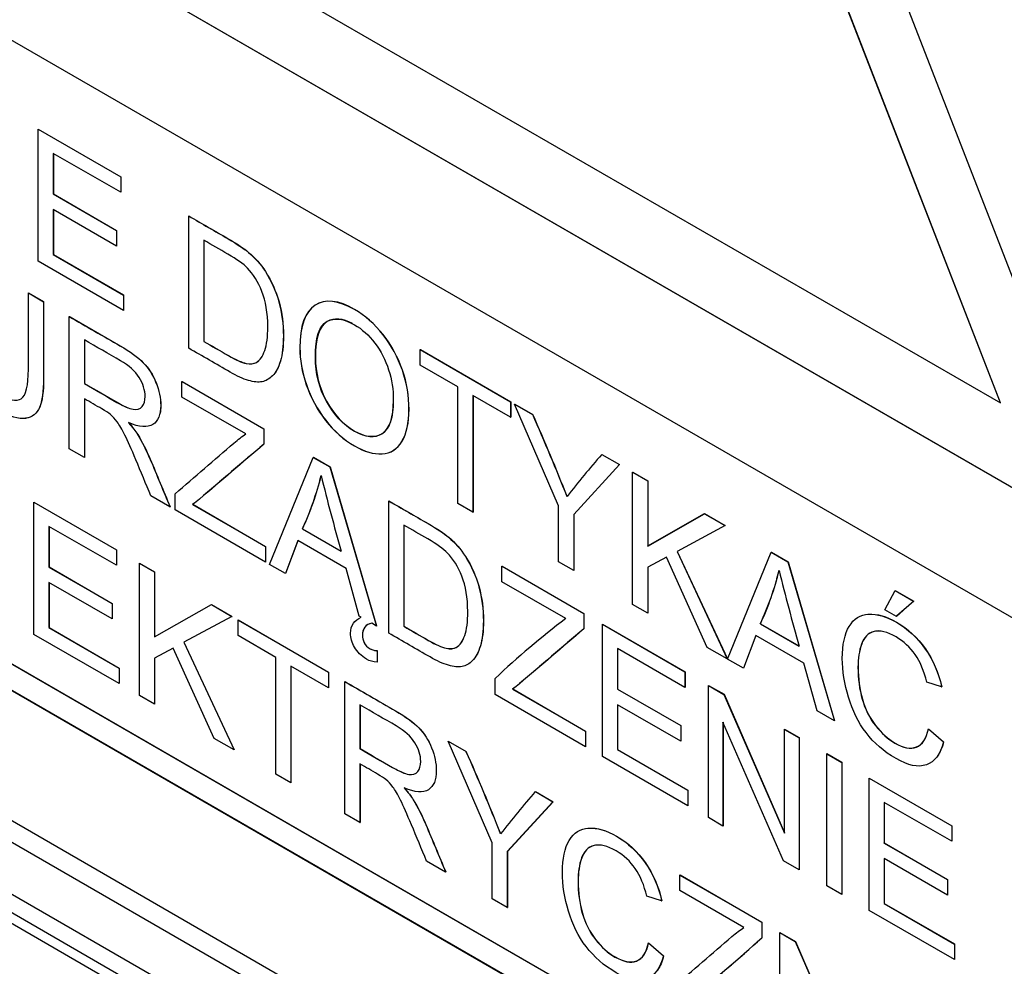
# Model space of a CAD drawing. Units: millimetres. Extents: x 0 to 7327, y 0 to 5113.
# Drawn here: x 5335 to 5366, y 3181 to 3211 of the extents above; entities that cross this region are included whole.
import ezdxf

# ---------------------------------------------------------------- set-up
doc = ezdxf.new("R2010")
doc.units = ezdxf.units.MM
doc.header["$LTSCALE"] = 25
for name, color, linetype in [('Default', 7, 'Continuous'), ('DRZWI_PRAWE_400X', 7, 'Continuous'), ('ETYKIETA_OSTRZEG', 7, 'Continuous')]:
    doc.layers.add(name, color=color, linetype=linetype)

# ---------------------------------------------------------------- blocks, each defined once
blk = doc.blocks.new('SE5')
at = {"layer": 'DRZWI_PRAWE_400X', "color": 7, "linetype": 'Continuous', "lineweight": 25}
for p, q in [((5375.731, 3161.318), (5321.152, 3192.829)), ((5376.024, 3159.516), (5319.738, 3192.012)), ((5319.243, 3191.727), (5376.519, 3158.659)), ((5318.95, 3191.558), (5377.226, 3157.912))]:
    blk.add_line(p, q, dxfattribs=at)
at = {"layer": 'ETYKIETA_OSTRZEG', "color": 7, "linetype": 'Continuous', "lineweight": 25}
for p, q in [((5348.673, 3247.228), (5369.187, 3194.355)), ((5365.513, 3198.926), (5348.673, 3242.33)), ((5365.52, 3198.93), (5348.68, 3242.334)), ((5331.833, 3218.372), (5365.513, 3198.926)), ((5369.187, 3194.355), (5328.158, 3218.044)), ((5328.165, 3218.048), (5369.183, 3194.366)), ((5371.3, 3189.053), (5326.045, 3215.181)), ((5335.315, 3207.522), (5335.318, 3207.524)), ((5335.315, 3203.373), (5335.315, 3207.522)), ((5335.315, 3207.522), (5337.905, 3206.026)), ((5335.318, 3207.524), (5337.909, 3206.028)), ((5337.905, 3205.54), (5335.788, 3206.762)), ((5335.788, 3206.762), (5335.788, 3205.486)), ((5335.792, 3206.76), (5335.792, 3205.488)), ((5337.905, 3206.026), (5337.909, 3206.028)), ((5337.905, 3206.026), (5337.905, 3205.54)), ((5337.909, 3206.028), (5337.909, 3205.542)), ((5335.788, 3205.486), (5335.792, 3205.488)), ((5335.788, 3205.486), (5337.771, 3204.341)), ((5335.792, 3205.488), (5337.775, 3204.343)), ((5337.905, 3205.54), (5337.909, 3205.542)), ((5337.771, 3203.852), (5335.788, 3204.997)), ((5335.788, 3204.997), (5335.788, 3203.586)), ((5335.792, 3204.995), (5335.792, 3203.588)), ((5340.041, 3204.793), (5340.045, 3204.795)), ((5340.041, 3200.644), (5340.041, 3204.793)), ((5337.771, 3204.341), (5337.775, 3204.343)), ((5337.771, 3204.341), (5337.771, 3203.852)), ((5337.775, 3204.343), (5337.775, 3203.854)), ((5340.513, 3204.035), (5340.513, 3200.858)), ((5340.516, 3204.032), (5340.516, 3200.86)), ((5337.771, 3203.852), (5337.775, 3203.854)), ((5337.991, 3201.828), (5335.315, 3203.373)), ((5335.788, 3203.586), (5335.792, 3203.588)), ((5335.788, 3203.586), (5337.991, 3202.314)), ((5335.792, 3203.588), (5337.995, 3202.316)), ((5335.01, 3202.378), (5335.013, 3202.38)), ((5335.01, 3202.378), (5335.483, 3202.105)), ((5335.013, 3202.38), (5335.487, 3202.107)), ((5335.483, 3202.105), (5335.487, 3202.107)), ((5337.991, 3202.314), (5337.995, 3202.316)), ((5337.991, 3202.314), (5337.991, 3201.828)), ((5337.995, 3202.316), (5337.995, 3201.83)), ((5337.991, 3201.828), (5337.995, 3201.83)), ((5336.292, 3201.638), (5336.295, 3201.64)), ((5336.292, 3197.487), (5336.292, 3201.638)), ((5336.766, 3200.906), (5336.766, 3199.533)), ((5336.769, 3200.908), (5336.769, 3199.535)), ((5340.513, 3200.858), (5340.516, 3200.86)), ((5347.306, 3200.599), (5347.309, 3200.601)), ((5347.306, 3200.113), (5347.306, 3200.599)), ((5347.306, 3200.599), (5350.14, 3198.962)), ((5347.309, 3200.601), (5350.144, 3198.964)), ((5348.487, 3199.43), (5347.306, 3200.113)), ((5336.766, 3199.533), (5336.769, 3199.535)), ((5339.827, 3199.597), (5339.831, 3199.599)), ((5339.827, 3199.111), (5339.827, 3199.597)), ((5339.827, 3199.597), (5342.394, 3198.115)), ((5339.831, 3199.599), (5342.397, 3198.117)), ((5348.487, 3195.768), (5348.487, 3199.43)), ((5336.766, 3199.056), (5336.766, 3197.213)), ((5336.769, 3199.053), (5336.769, 3197.215)), ((5341.834, 3197.952), (5339.827, 3199.111)), ((5350.14, 3198.476), (5348.959, 3199.158)), ((5348.959, 3199.158), (5348.959, 3195.496)), ((5348.962, 3199.156), (5348.962, 3195.498)), ((5350.14, 3198.962), (5350.144, 3198.964)), ((5350.14, 3198.962), (5350.14, 3198.476)), ((5350.144, 3198.964), (5350.144, 3198.478)), ((5350.267, 3198.889), (5350.27, 3198.891)), ((5351.649, 3195.699), (5350.267, 3198.889)), ((5350.267, 3198.889), (5350.834, 3198.562)), ((5350.27, 3198.891), (5350.837, 3198.564)), ((5365.513, 3198.926), (5365.52, 3198.93)), ((5350.14, 3198.476), (5350.144, 3198.478)), ((5350.834, 3198.562), (5350.837, 3198.564)), ((5342.394, 3198.115), (5342.397, 3198.117)), ((5342.394, 3198.115), (5342.394, 3197.629)), ((5342.397, 3198.117), (5342.397, 3197.631)), ((5336.766, 3197.213), (5336.292, 3197.487)), ((5342.394, 3197.629), (5342.397, 3197.631)), ((5336.766, 3197.213), (5336.769, 3197.215)), ((5342.576, 3193.859), (5343.949, 3197.217)), ((5343.949, 3197.217), (5343.952, 3197.219)), ((5343.949, 3197.217), (5344.472, 3196.915)), ((5343.952, 3197.219), (5344.476, 3196.917)), ((5353.003, 3197.309), (5353.007, 3197.311)), ((5353.003, 3197.309), (5353.556, 3196.99)), ((5353.007, 3197.311), (5353.559, 3196.992)), ((5344.472, 3196.915), (5344.476, 3196.917)), ((5344.472, 3196.915), (5345.929, 3191.923)), ((5344.476, 3196.917), (5345.933, 3191.925)), ((5353.556, 3196.99), (5352.123, 3195.426)), ((5353.559, 3196.992), (5352.127, 3195.428)), ((5353.556, 3196.99), (5353.559, 3196.992)), ((5353.972, 3196.75), (5353.976, 3196.752)), ((5353.972, 3192.601), (5353.972, 3196.75)), ((5353.972, 3196.75), (5354.443, 3196.478)), ((5353.976, 3196.752), (5354.447, 3196.48)), ((5354.443, 3196.478), (5354.447, 3196.48)), ((5354.443, 3196.478), (5354.443, 3194.434)), ((5354.447, 3196.48), (5354.447, 3194.436)), ((5339.452, 3195.662), (5338.856, 3196.006)), ((5339.617, 3195.567), (5339.617, 3196.075)), ((5335.178, 3195.812), (5335.182, 3195.814)), ((5335.178, 3191.661), (5335.178, 3195.812)), ((5335.178, 3195.812), (5337.769, 3194.317)), ((5335.182, 3195.814), (5337.773, 3194.319)), ((5339.452, 3195.662), (5339.455, 3195.664)), ((5340.162, 3195.741), (5340.166, 3195.743)), ((5340.162, 3195.741), (5342.451, 3194.42)), ((5340.166, 3195.743), (5342.455, 3194.422)), ((5346.317, 3195.85), (5346.32, 3195.852)), ((5346.317, 3191.699), (5346.317, 3195.85)), ((5348.959, 3195.496), (5348.487, 3195.768)), ((5351.649, 3193.942), (5351.649, 3195.699)), ((5371.307, 3169.461), (5326.052, 3195.589)), ((5371.307, 3169.465), (5326.056, 3195.591)), ((5342.451, 3193.931), (5339.617, 3195.567)), ((5348.959, 3195.496), (5348.962, 3195.498)), ((5352.123, 3195.426), (5352.127, 3195.428)), ((5352.123, 3195.426), (5352.123, 3193.669)), ((5352.127, 3195.428), (5352.127, 3193.671)), ((5354.443, 3194.434), (5356.228, 3195.448)), ((5354.447, 3194.436), (5356.231, 3195.45)), ((5356.228, 3195.448), (5356.231, 3195.45)), ((5356.228, 3195.448), (5356.874, 3195.075)), ((5356.231, 3195.45), (5356.877, 3195.077)), ((5325.338, 3195.177), (5372.007, 3168.232)), ((5372.007, 3168.241), (5325.345, 3195.181)), ((5337.769, 3193.828), (5335.652, 3195.05)), ((5335.652, 3195.05), (5335.652, 3193.774)), ((5335.656, 3195.048), (5335.656, 3193.776)), ((5346.79, 3195.091), (5346.79, 3191.914)), ((5346.794, 3195.093), (5346.794, 3191.916)), ((5356.874, 3195.075), (5355.364, 3194.264)), ((5356.874, 3195.075), (5356.877, 3195.077)), ((5343.607, 3194.971), (5343.61, 3194.973)), ((5343.607, 3194.971), (5344.824, 3194.268)), ((5343.61, 3194.973), (5344.828, 3194.27)), ((5342.451, 3194.42), (5342.455, 3194.422)), ((5342.451, 3194.42), (5342.451, 3193.931)), ((5342.455, 3194.422), (5342.455, 3193.933)), ((5343.463, 3194.603), (5343.076, 3193.57)), ((5343.465, 3194.602), (5343.079, 3193.572)), ((5344.977, 3193.729), (5343.463, 3194.603)), ((5354.443, 3194.434), (5354.447, 3194.436)), ((5337.769, 3194.317), (5337.773, 3194.319)), ((5337.769, 3194.317), (5337.769, 3193.828)), ((5337.773, 3194.319), (5337.773, 3193.83)), ((5355.029, 3194.085), (5354.443, 3193.771)), ((5356.314, 3191.249), (5355.029, 3194.085)), ((5355.364, 3194.264), (5356.94, 3190.888)), ((5355.368, 3194.266), (5356.944, 3190.89)), ((5356.948, 3190.883), (5358.321, 3194.239)), ((5358.321, 3194.239), (5358.324, 3194.241)), ((5358.321, 3194.239), (5358.844, 3193.937)), ((5358.324, 3194.241), (5358.848, 3193.939)), ((5335.652, 3193.774), (5335.656, 3193.776)), ((5335.652, 3193.774), (5337.635, 3192.629)), ((5335.656, 3193.776), (5337.639, 3192.631)), ((5337.769, 3193.828), (5337.773, 3193.83)), ((5338.496, 3193.897), (5338.5, 3193.899)), ((5338.496, 3189.746), (5338.496, 3193.897)), ((5338.496, 3193.897), (5338.967, 3193.625)), ((5338.5, 3193.899), (5338.971, 3193.627)), ((5342.451, 3193.931), (5342.455, 3193.933)), ((5343.076, 3193.57), (5342.576, 3193.859)), ((5349.869, 3193.799), (5349.872, 3193.801)), ((5349.869, 3193.313), (5349.869, 3193.799)), ((5349.869, 3193.799), (5352.435, 3192.318)), ((5349.872, 3193.801), (5352.439, 3192.32)), ((5352.123, 3193.669), (5351.649, 3193.942)), ((5354.443, 3193.771), (5354.443, 3192.329)), ((5354.447, 3193.773), (5354.447, 3192.331)), ((5358.844, 3193.937), (5358.848, 3193.939)), ((5358.844, 3193.937), (5360.301, 3188.947)), ((5358.848, 3193.939), (5360.305, 3188.949)), ((5338.967, 3193.625), (5338.971, 3193.627)), ((5338.967, 3193.625), (5338.967, 3191.581)), ((5338.971, 3193.627), (5338.971, 3191.583)), ((5343.076, 3193.57), (5343.079, 3193.572)), ((5345.389, 3192.235), (5344.977, 3193.729)), ((5352.123, 3193.669), (5352.127, 3193.671)), ((5321.803, 3193.136), (5375.543, 3162.109)), ((5337.635, 3192.143), (5335.652, 3193.288)), ((5335.652, 3193.288), (5335.652, 3191.874)), ((5335.656, 3193.286), (5335.656, 3191.876)), ((5351.873, 3192.156), (5349.869, 3193.313)), ((5361.887, 3192.434), (5362.208, 3193.039)), ((5362.208, 3193.039), (5362.211, 3193.041)), ((5362.208, 3193.039), (5362.789, 3192.704)), ((5362.211, 3193.041), (5362.792, 3192.706)), ((5337.635, 3192.629), (5337.639, 3192.631)), ((5337.635, 3192.629), (5337.635, 3192.143)), ((5337.639, 3192.631), (5337.639, 3192.145)), ((5338.967, 3191.581), (5340.752, 3192.595)), ((5338.971, 3191.583), (5340.755, 3192.597)), ((5340.752, 3192.595), (5340.755, 3192.597)), ((5340.752, 3192.595), (5341.398, 3192.222)), ((5340.755, 3192.597), (5341.401, 3192.224)), ((5354.443, 3192.329), (5353.972, 3192.601)), ((5362.789, 3192.704), (5362.248, 3192.226)), ((5362.792, 3192.706), (5362.252, 3192.228)), ((5362.789, 3192.704), (5362.792, 3192.706)), ((5341.398, 3192.222), (5339.888, 3191.411)), ((5341.398, 3192.222), (5341.401, 3192.224)), ((5345.456, 3192.196), (5345.389, 3192.235)), ((5352.435, 3192.318), (5352.439, 3192.32)), ((5352.435, 3192.318), (5352.435, 3191.832)), ((5352.439, 3192.32), (5352.439, 3191.834)), ((5354.443, 3192.329), (5354.447, 3192.331)), ((5362.248, 3192.226), (5361.887, 3192.434)), ((5362.248, 3192.226), (5362.252, 3192.228)), ((5337.635, 3192.143), (5337.639, 3192.145)), ((5341.591, 3192.11), (5341.595, 3192.112)), ((5341.591, 3191.621), (5341.591, 3192.11)), ((5341.591, 3192.11), (5344.428, 3190.472)), ((5341.595, 3192.112), (5344.432, 3190.474)), ((5345.929, 3191.923), (5345.783, 3192.007)), ((5345.929, 3191.923), (5345.933, 3191.925)), ((5346.79, 3191.914), (5346.794, 3191.916)), ((5353.024, 3191.978), (5353.027, 3191.98)), ((5353.024, 3187.827), (5353.024, 3191.978)), ((5353.024, 3191.978), (5355.614, 3190.482)), ((5353.027, 3191.98), (5355.618, 3190.484)), ((5357.979, 3191.992), (5357.982, 3191.994)), ((5357.979, 3191.992), (5359.194, 3191.291)), ((5357.982, 3191.994), (5359.192, 3191.296)), ((5337.855, 3190.116), (5335.178, 3191.661)), ((5335.652, 3191.874), (5335.656, 3191.876)), ((5335.652, 3191.874), (5337.855, 3190.602)), ((5335.656, 3191.876), (5337.859, 3190.604)), ((5338.967, 3191.581), (5338.971, 3191.583)), ((5342.773, 3190.939), (5341.591, 3191.621)), ((5352.435, 3191.832), (5352.439, 3191.834)), ((5357.835, 3191.628), (5357.448, 3190.595)), ((5357.837, 3191.627), (5357.451, 3190.597)), ((5359.347, 3190.755), (5357.835, 3191.628)), ((5339.888, 3191.411), (5341.465, 3188.032)), ((5339.892, 3191.413), (5341.468, 3188.034)), ((5339.553, 3191.229), (5338.967, 3190.915)), ((5340.838, 3188.394), (5339.553, 3191.229)), ((5345.953, 3191.149), (5345.957, 3191.151)), ((5345.953, 3191.149), (5345.953, 3190.79)), ((5345.957, 3191.151), (5345.957, 3190.792)), ((5355.614, 3189.996), (5353.497, 3191.218)), ((5353.497, 3191.218), (5353.497, 3189.942)), ((5353.501, 3191.216), (5353.501, 3189.944)), ((5356.94, 3190.888), (5356.314, 3191.249)), ((5338.967, 3190.915), (5338.967, 3189.473)), ((5338.971, 3190.917), (5338.971, 3189.476)), ((5342.773, 3187.276), (5342.773, 3190.939)), ((5344.428, 3189.983), (5343.247, 3190.665)), ((5343.247, 3190.665), (5343.247, 3187.003)), ((5343.25, 3190.663), (5343.25, 3187.005)), ((5345.953, 3190.79), (5345.957, 3190.792)), ((5356.94, 3190.888), (5356.944, 3190.89)), ((5357.448, 3190.595), (5356.948, 3190.883)), ((5359.761, 3189.259), (5359.347, 3190.755)), ((5337.855, 3190.602), (5337.859, 3190.604)), ((5337.855, 3190.602), (5337.855, 3190.116)), ((5337.859, 3190.604), (5337.859, 3190.118)), ((5344.428, 3190.472), (5344.432, 3190.474)), ((5344.428, 3190.472), (5344.428, 3189.983)), ((5344.432, 3190.474), (5344.432, 3189.985)), ((5355.614, 3190.482), (5355.618, 3190.484)), ((5355.614, 3190.482), (5355.614, 3189.996)), ((5355.618, 3190.484), (5355.618, 3189.998)), ((5357.448, 3190.595), (5357.451, 3190.597)), ((5337.855, 3190.116), (5337.859, 3190.118)), ((5344.942, 3190.175), (5344.946, 3190.177)), ((5344.942, 3186.024), (5344.942, 3190.175)), ((5349.658, 3189.77), (5349.658, 3190.278)), ((5356.348, 3190.058), (5356.352, 3190.06)), ((5356.348, 3185.907), (5356.348, 3190.058)), ((5356.348, 3190.058), (5356.836, 3189.777)), ((5356.352, 3190.06), (5356.84, 3189.779)), ((5363.667, 3190.015), (5363.203, 3190.156)), ((5338.967, 3189.473), (5338.496, 3189.746)), ((5344.428, 3189.983), (5344.432, 3189.985)), ((5352.493, 3188.133), (5349.658, 3189.77)), ((5350.204, 3189.944), (5350.207, 3189.946)), ((5350.204, 3189.944), (5352.493, 3188.622)), ((5350.207, 3189.946), (5352.496, 3188.624)), ((5353.497, 3189.942), (5353.501, 3189.944)), ((5353.497, 3189.942), (5355.48, 3188.797)), ((5353.501, 3189.944), (5355.484, 3188.8)), ((5355.614, 3189.996), (5355.618, 3189.998)), ((5356.836, 3189.777), (5356.84, 3189.779)), ((5356.836, 3189.777), (5358.738, 3185.417)), ((5356.84, 3189.779), (5358.738, 3185.427)), ((5363.667, 3190.015), (5363.67, 3190.017)), ((5338.967, 3189.473), (5338.971, 3189.476)), ((5345.414, 3189.444), (5345.414, 3188.072)), ((5345.417, 3189.447), (5345.417, 3188.074)), ((5355.48, 3188.309), (5353.497, 3189.453)), ((5353.497, 3189.453), (5353.497, 3188.042)), ((5353.501, 3189.451), (5353.501, 3188.044)), ((5360.301, 3188.947), (5359.761, 3189.259)), ((5355.48, 3188.797), (5355.484, 3188.8)), ((5355.48, 3188.797), (5355.48, 3188.309)), ((5355.484, 3188.8), (5355.484, 3188.311)), ((5358.705, 3184.547), (5356.805, 3188.908)), ((5356.805, 3188.908), (5356.805, 3185.643)), ((5356.809, 3188.9), (5356.809, 3185.645)), ((5360.301, 3188.947), (5360.305, 3188.949)), ((5352.493, 3188.622), (5352.496, 3188.624)), ((5352.493, 3188.622), (5352.493, 3188.133)), ((5352.496, 3188.624), (5352.496, 3188.135)), ((5358.738, 3188.679), (5358.742, 3188.681)), ((5358.738, 3185.417), (5358.738, 3188.679)), ((5358.738, 3188.679), (5359.193, 3188.416)), ((5358.742, 3188.681), (5359.196, 3188.418)), ((5363.253, 3188.696), (5363.256, 3188.698)), ((5363.253, 3188.696), (5363.726, 3188.284)), ((5363.256, 3188.698), (5363.73, 3188.286)), ((5341.465, 3188.032), (5340.838, 3188.394)), ((5348.181, 3188.305), (5348.185, 3188.307)), ((5349.566, 3185.111), (5348.181, 3188.305)), ((5348.181, 3188.305), (5348.748, 3187.978)), ((5348.185, 3188.307), (5348.752, 3187.98)), ((5355.48, 3188.309), (5355.484, 3188.311)), ((5359.193, 3188.416), (5359.196, 3188.418)), ((5359.193, 3188.416), (5359.193, 3184.265)), ((5359.196, 3188.418), (5359.196, 3184.267)), ((5363.726, 3188.284), (5363.73, 3188.286)), ((5341.465, 3188.032), (5341.468, 3188.034)), ((5345.414, 3188.072), (5345.417, 3188.074)), ((5348.748, 3187.978), (5348.752, 3187.98)), ((5352.493, 3188.133), (5352.496, 3188.135)), ((5353.497, 3188.042), (5353.501, 3188.044)), ((5353.497, 3188.042), (5355.7, 3186.77)), ((5353.501, 3188.044), (5355.704, 3186.772)), ((5360.061, 3187.915), (5360.064, 3187.917)), ((5360.061, 3183.764), (5360.061, 3187.915)), ((5360.061, 3187.915), (5360.534, 3187.642)), ((5360.064, 3187.917), (5360.538, 3187.644)), ((5345.414, 3187.594), (5345.414, 3185.752)), ((5345.417, 3187.592), (5345.417, 3185.754)), ((5355.7, 3186.281), (5353.024, 3187.827)), ((5360.534, 3187.642), (5360.538, 3187.644)), ((5360.534, 3187.642), (5360.534, 3183.49)), ((5360.538, 3187.644), (5360.538, 3183.492)), ((5343.247, 3187.003), (5342.773, 3187.276)), ((5343.247, 3187.003), (5343.25, 3187.005)), ((5361.395, 3187.144), (5361.399, 3187.146)), ((5361.395, 3182.993), (5361.395, 3187.144)), ((5361.395, 3187.144), (5363.986, 3185.649)), ((5361.399, 3187.146), (5363.99, 3185.651)), ((5350.918, 3186.725), (5350.921, 3186.727)), ((5350.918, 3186.725), (5351.472, 3186.405)), ((5350.921, 3186.727), (5351.476, 3186.407)), ((5355.7, 3186.77), (5355.704, 3186.772)), ((5355.7, 3186.77), (5355.7, 3186.281)), ((5355.704, 3186.772), (5355.704, 3186.283)), ((5351.472, 3186.405), (5350.037, 3184.839)), ((5351.476, 3186.407), (5350.041, 3184.841)), ((5351.472, 3186.405), (5351.476, 3186.407)), ((5363.986, 3185.163), (5361.867, 3186.386)), ((5361.867, 3186.386), (5361.867, 3185.11)), ((5361.87, 3186.384), (5361.87, 3185.112)), ((5345.414, 3185.752), (5344.942, 3186.024)), ((5355.7, 3186.281), (5355.704, 3186.283)), ((5345.414, 3185.752), (5345.417, 3185.754)), ((5356.805, 3185.643), (5356.348, 3185.907)), ((5356.805, 3185.643), (5356.809, 3185.645)), ((5363.986, 3185.649), (5363.99, 3185.651)), ((5363.986, 3185.649), (5363.986, 3185.163)), ((5363.99, 3185.651), (5363.99, 3185.165)), ((5349.566, 3183.354), (5349.566, 3185.111)), ((5361.867, 3185.11), (5361.87, 3185.112)), ((5361.867, 3185.11), (5363.85, 3183.965)), ((5361.87, 3185.112), (5363.853, 3183.967)), ((5363.986, 3185.163), (5363.99, 3185.165)), ((5350.037, 3184.839), (5350.041, 3184.841)), ((5350.037, 3184.839), (5350.037, 3183.082)), ((5350.041, 3184.841), (5350.041, 3183.084)), ((5348.102, 3184.199), (5347.507, 3184.543)), ((5359.193, 3184.265), (5358.705, 3184.547)), ((5363.85, 3183.477), (5361.867, 3184.621)), ((5361.867, 3184.621), (5361.867, 3183.21)), ((5361.87, 3184.619), (5361.87, 3183.212)), ((5348.102, 3184.199), (5348.106, 3184.202)), ((5359.193, 3184.265), (5359.196, 3184.267)), ((5355.455, 3184.106), (5355.459, 3184.108)), ((5355.455, 3183.617), (5355.455, 3184.106)), ((5355.455, 3184.106), (5358.022, 3182.624)), ((5355.459, 3184.108), (5358.025, 3182.626)), ((5363.85, 3183.965), (5363.853, 3183.967)), ((5363.85, 3183.965), (5363.85, 3183.477)), ((5363.853, 3183.967), (5363.853, 3183.479)), ((5357.462, 3182.458), (5355.455, 3183.617)), ((5360.534, 3183.49), (5360.061, 3183.764)), ((5350.037, 3183.082), (5349.566, 3183.354)), ((5354.881, 3183.296), (5354.417, 3183.437)), ((5354.881, 3183.296), (5354.885, 3183.298)), ((5360.534, 3183.49), (5360.538, 3183.492)), ((5363.85, 3183.477), (5363.853, 3183.479)), ((5350.037, 3183.082), (5350.041, 3183.084)), ((5364.07, 3181.449), (5361.395, 3182.993)), ((5361.867, 3183.21), (5361.87, 3183.212)), ((5361.867, 3183.21), (5364.07, 3181.938)), ((5361.87, 3183.212), (5364.073, 3181.94)), ((5358.022, 3182.624), (5358.025, 3182.626)), ((5358.022, 3182.624), (5358.022, 3182.135)), ((5358.025, 3182.626), (5358.025, 3182.137)), ((5358.022, 3182.135), (5358.025, 3182.137)), ((5358.586, 3182.298), (5358.59, 3182.3)), ((5358.586, 3178.147), (5358.586, 3182.298)), ((5358.586, 3182.298), (5359.074, 3182.016)), ((5358.59, 3182.3), (5359.078, 3182.018)), ((5359.074, 3182.016), (5359.078, 3182.018)), ((5359.074, 3182.016), (5360.973, 3177.655)), ((5359.078, 3182.018), (5360.973, 3177.665)), ((5354.47, 3181.979), (5354.473, 3181.981)), ((5354.47, 3181.979), (5354.941, 3181.569)), ((5354.473, 3181.981), (5354.944, 3181.571)), ((5364.07, 3181.938), (5364.073, 3181.94)), ((5364.07, 3181.938), (5364.07, 3181.449)), ((5364.073, 3181.94), (5364.073, 3181.451)), ((5354.941, 3181.569), (5354.944, 3181.571)), ((5364.07, 3181.449), (5364.073, 3181.451))]:
    blk.add_line(p, q, dxfattribs=at)
for centre, radius, start, end in [((5291.301, 3172.138), 65.134, 21.47511, 23.93387), ((5291.304, 3172.14), 65.134, 21.47511, 23.93387), ((5375.093, 3178.024), 29.324, 138.8776, 142.2325), ((5335.534, 3198.745), 8.911, 334.9386, 346.3817), ((5335.538, 3198.747), 8.911, 334.9386, 346.3817), ((5415.791, 3214.303), 73.741, 193.85291, 195.76532), ((5349.733, 3195.828), 9.094, 335.0543, 346.2661), ((5349.736, 3195.83), 9.094, 335.0543, 346.2661), ((5436.54, 3212.946), 80.321, 193.88629, 195.64064), ((5367.702, 3171.244), 26.227, 127.1224, 133.4698), ((5289.215, 3161.554), 65.134, 21.47511, 23.93387), ((5289.218, 3161.556), 65.134, 21.47511, 23.93387), ((5376.937, 3164.207), 34.411, 139.1256, 141.9845), ((5335.257, 3206.784), 33.553, 307.7318, 312.7249), ((5335.26, 3206.786), 33.553, 307.7318, 312.7249)]:
    blk.add_arc(centre, radius, start, end, dxfattribs=at)
for points, knots in [([(5340.041, 3204.793), (5340.454, 3204.555), (5340.866, 3204.317), (5341.278, 3204.079), (5341.558, 3203.917), (5341.771, 3203.775), (5341.917, 3203.652), (5342.125, 3203.477), (5342.299, 3203.277), (5342.445, 3203.049), (5342.634, 3202.754), (5342.775, 3202.436), (5342.871, 3202.093), (5342.966, 3201.752), (5343.01, 3201.397), (5343.01, 3200.712), (5342.979, 3200.448), (5342.916, 3200.241), (5342.854, 3200.033), (5342.771, 3199.881), (5342.67, 3199.781), (5342.568, 3199.681), (5342.462, 3199.614), (5342.342, 3199.592), (5342.224, 3199.57), (5342.082, 3199.582), (5341.747, 3199.682), (5341.553, 3199.772), (5341.338, 3199.896), (5340.906, 3200.145), (5340.473, 3200.395), (5340.041, 3200.644)], [0, 0, 0, 0, 0.150382, 0.150382, 0.150382, 0.228431, 0.228431, 0.228431, 0.30069, 0.30069, 0.30069, 0.392591, 0.392591, 0.392591, 0.498089, 0.498089, 0.587841, 0.587841, 0.587841, 0.658323, 0.658323, 0.658323, 0.714972, 0.714972, 0.714972, 0.778663, 0.778663, 0.842354, 0.842354, 0.842354, 1, 1, 1, 1]), ([(5340.045, 3204.795), (5340.457, 3204.557), (5340.869, 3204.319), (5341.282, 3204.081), (5341.561, 3203.919), (5341.774, 3203.777), (5341.92, 3203.654), (5342.128, 3203.479), (5342.303, 3203.279), (5342.449, 3203.051), (5342.637, 3202.756), (5342.779, 3202.438), (5342.875, 3202.095), (5342.97, 3201.754), (5343.013, 3201.399), (5343.013, 3200.714), (5342.982, 3200.45), (5342.92, 3200.243), (5342.874, 3200.089), (5342.816, 3199.965), (5342.748, 3199.871)], [0, 0, 0, 0, 0.1503824, 0.1503824, 0.1503824, 0.2284309, 0.2284309, 0.2284309, 0.30069, 0.30069, 0.30069, 0.3925914, 0.3925914, 0.3925914, 0.498089, 0.498089, 0.5878407, 0.5878407, 0.5878407, 0.640095, 0.640095, 0.640095, 0.640095]), ([(5340.513, 3200.858), (5340.768, 3200.711), (5341.024, 3200.563), (5341.28, 3200.415), (5341.52, 3200.277), (5341.706, 3200.194), (5341.84, 3200.167), (5341.975, 3200.139), (5342.082, 3200.151), (5342.275, 3200.263), (5342.364, 3200.386), (5342.426, 3200.571), (5342.489, 3200.757), (5342.522, 3201.002), (5342.522, 3201.751), (5342.46, 3202.121), (5342.335, 3202.427), (5342.213, 3202.73), (5342.063, 3202.974), (5341.886, 3203.156), (5341.759, 3203.286), (5341.553, 3203.434), (5341.268, 3203.598), (5341.016, 3203.744), (5340.765, 3203.889), (5340.513, 3204.035)], [0, 0, 0, 0, 0.131459, 0.131459, 0.131459, 0.228281, 0.228281, 0.228281, 0.293519, 0.293519, 0.383701, 0.383701, 0.383701, 0.499077, 0.499077, 0.657972, 0.657972, 0.657972, 0.763653, 0.763653, 0.763653, 0.870573, 0.870573, 0.870573, 1, 1, 1, 1]), ([(5335.483, 3202.105), (5335.483, 3201.306), (5335.483, 3200.506), (5335.483, 3199.707), (5335.483, 3199.29), (5335.443, 3198.982), (5335.359, 3198.788), (5335.275, 3198.592), (5335.132, 3198.474), (5334.706, 3198.411), (5334.426, 3198.498), (5333.747, 3198.89), (5333.472, 3199.115), (5333.046, 3199.626), (5332.893, 3199.91), (5332.802, 3200.217), (5332.712, 3200.521), (5332.663, 3200.896), (5332.663, 3201.336), (5332.663, 3202.135), (5332.663, 3202.934), (5332.663, 3203.733)], [0, 0, 0, 0, 0.229451, 0.229451, 0.229451, 0.325878, 0.325878, 0.325878, 0.412962, 0.412962, 0.500045, 0.500045, 0.58471, 0.58471, 0.669375, 0.669375, 0.669375, 0.770557, 0.770557, 0.770557, 1, 1, 1, 1]), ([(5333.137, 3203.46), (5333.137, 3202.662), (5333.137, 3201.865), (5333.137, 3201.068), (5333.137, 3200.706), (5333.166, 3200.424), (5333.223, 3200.22), (5333.28, 3200.017), (5333.381, 3199.827), (5333.522, 3199.655), (5333.664, 3199.481), (5333.835, 3199.333), (5334.041, 3199.217), (5334.39, 3199.02), (5334.639, 3198.96), (5334.787, 3199.06), (5334.935, 3199.158), (5335.01, 3199.464), (5335.01, 3199.986), (5335.01, 3200.784), (5335.01, 3201.581), (5335.01, 3202.378)], [0, 0, 0, 0, 0.27227, 0.27227, 0.27227, 0.364286, 0.364286, 0.364286, 0.425018, 0.425018, 0.425018, 0.495845, 0.495845, 0.495845, 0.601586, 0.601586, 0.601586, 0.727758, 0.727758, 0.727758, 1, 1, 1, 1]), ([(5335.487, 3202.107), (5335.487, 3201.308), (5335.487, 3200.509), (5335.487, 3199.709), (5335.487, 3199.292), (5335.446, 3198.984), (5335.363, 3198.79), (5335.278, 3198.594), (5335.135, 3198.476), (5334.892, 3198.44), (5334.861, 3198.438), (5334.828, 3198.438)], [0, 0, 0, 0, 0.2294506, 0.2294506, 0.2294506, 0.3258779, 0.3258779, 0.3258779, 0.4129617, 0.4129617, 0.4253434, 0.4253434, 0.4253434, 0.4253434]), ([(5343.526, 3200.651), (5343.526, 3201.339), (5343.684, 3201.784), (5344.005, 3201.991), (5344.322, 3202.196), (5344.737, 3202.151), (5345.572, 3201.669), (5345.871, 3201.405), (5346.136, 3201.07), (5346.403, 3200.733), (5346.602, 3200.361), (5346.744, 3199.954), (5346.885, 3199.545), (5346.952, 3199.135), (5346.952, 3198.301), (5346.878, 3197.968), (5346.586, 3197.474), (5346.378, 3197.342), (5346.107, 3197.327), (5345.839, 3197.312), (5345.55, 3197.395), (5344.902, 3197.769), (5344.6, 3198.037), (5344.069, 3198.719), (5343.868, 3199.092), (5343.73, 3199.498), (5343.591, 3199.903), (5343.526, 3200.287), (5343.526, 3200.651)], [0, 0, 0, 0, 0.13348, 0.13348, 0.13348, 0.256571, 0.256571, 0.337076, 0.337076, 0.337076, 0.417344, 0.417344, 0.417344, 0.502357, 0.502357, 0.588503, 0.588503, 0.674649, 0.674649, 0.674649, 0.75153, 0.75153, 0.834917, 0.834917, 0.918304, 0.918304, 0.918304, 1, 1, 1, 1]), ([(5343.53, 3200.653), (5343.53, 3201.341), (5343.688, 3201.786), (5344.008, 3201.993), (5344.325, 3202.198), (5344.74, 3202.153), (5345.575, 3201.671), (5345.874, 3201.407), (5346.14, 3201.072), (5346.406, 3200.735), (5346.606, 3200.363), (5346.747, 3199.956), (5346.889, 3199.547), (5346.955, 3199.137), (5346.955, 3198.303), (5346.881, 3197.97), (5346.589, 3197.476), (5346.381, 3197.344), (5346.111, 3197.329), (5345.842, 3197.314), (5345.554, 3197.397), (5344.905, 3197.771), (5344.604, 3198.039), (5344.073, 3198.721), (5343.872, 3199.094), (5343.733, 3199.5), (5343.595, 3199.905), (5343.53, 3200.289), (5343.53, 3200.653)], [0, 0, 0, 0, 0.13348, 0.13348, 0.13348, 0.256571, 0.256571, 0.337076, 0.337076, 0.337076, 0.417344, 0.417344, 0.417344, 0.502357, 0.502357, 0.588503, 0.588503, 0.674649, 0.674649, 0.674649, 0.75153, 0.75153, 0.834917, 0.834917, 0.918304, 0.918304, 0.918304, 1, 1, 1, 1]), ([(5336.292, 3201.638), (5336.822, 3201.332), (5337.352, 3201.026), (5337.883, 3200.72), (5338.203, 3200.535), (5338.445, 3200.359), (5338.78, 3200.017), (5338.914, 3199.807), (5339.012, 3199.562), (5339.111, 3199.314), (5339.162, 3199.078), (5339.162, 3198.556), (5339.079, 3198.355), (5338.748, 3198.143), (5338.495, 3198.159), (5338.148, 3198.307)], [0, 0, 0, 0, 0.318423, 0.318423, 0.318423, 0.44609, 0.44609, 0.573757, 0.573757, 0.573757, 0.693683, 0.693683, 0.846842, 0.846842, 1, 1, 1, 1]), ([(5336.295, 3201.64), (5336.826, 3201.334), (5337.356, 3201.028), (5337.886, 3200.722), (5338.207, 3200.537), (5338.448, 3200.361), (5338.783, 3200.019), (5338.917, 3199.809), (5339.015, 3199.564), (5339.115, 3199.316), (5339.166, 3199.08), (5339.166, 3198.75), (5339.156, 3198.661), (5339.137, 3198.583)], [0, 0, 0, 0, 0.3184228, 0.3184228, 0.3184228, 0.4460901, 0.4460901, 0.5737575, 0.5737575, 0.5737575, 0.6936833, 0.6936833, 0.7460651, 0.7460651, 0.7460651, 0.7460651]), ([(5344.014, 3200.358), (5344.014, 3199.859), (5344.132, 3199.396), (5344.364, 3198.977), (5344.597, 3198.557), (5344.885, 3198.246), (5345.593, 3197.837), (5345.885, 3197.812), (5346.117, 3197.968), (5346.348, 3198.123), (5346.461, 3198.471), (5346.461, 3199.341), (5346.414, 3199.661), (5346.313, 3199.97), (5346.213, 3200.278), (5346.071, 3200.557), (5345.882, 3200.805), (5345.692, 3201.054), (5345.478, 3201.245), (5344.907, 3201.575), (5344.62, 3201.608), (5344.378, 3201.48), (5344.138, 3201.352), (5344.014, 3200.98), (5344.014, 3200.358)], [0, 0, 0, 0, 0.129375, 0.129375, 0.129375, 0.243501, 0.243501, 0.35918, 0.35918, 0.35918, 0.497727, 0.497727, 0.585306, 0.585306, 0.585306, 0.664209, 0.664209, 0.664209, 0.742367, 0.742367, 0.854819, 0.854819, 0.854819, 1, 1, 1, 1]), ([(5345.179, 3201.42), (5344.871, 3201.581), (5344.607, 3201.602), (5344.381, 3201.482), (5344.141, 3201.354), (5344.018, 3200.982), (5344.018, 3200.361)], [0.75, 0.75, 0.75, 0.75, 0.8548193, 0.8548193, 0.8548193, 1, 1, 1, 1]), ([(5336.766, 3199.533), (5337.106, 3199.337), (5337.446, 3199.14), (5337.787, 3198.944), (5338.005, 3198.818), (5338.174, 3198.745), (5338.296, 3198.727), (5338.418, 3198.709), (5338.512, 3198.738), (5338.641, 3198.89), (5338.672, 3198.996), (5338.672, 3199.328), (5338.61, 3199.526), (5338.488, 3199.721), (5338.363, 3199.92), (5338.167, 3200.097), (5337.902, 3200.25), (5337.523, 3200.469), (5337.144, 3200.687), (5336.766, 3200.906)], [0, 0, 0, 0, 0.228544, 0.228544, 0.228544, 0.344091, 0.344091, 0.344091, 0.420208, 0.420208, 0.496325, 0.496325, 0.606618, 0.606618, 0.606618, 0.745771, 0.745771, 0.745771, 1, 1, 1, 1]), ([(5340.516, 3200.86), (5340.772, 3200.713), (5341.028, 3200.565), (5341.284, 3200.417), (5341.523, 3200.279), (5341.71, 3200.196), (5341.844, 3200.169), (5341.978, 3200.141), (5342.085, 3200.153), (5342.251, 3200.249), (5342.321, 3200.33), (5342.377, 3200.445)], [0, 0, 0, 0, 0.1314589, 0.1314589, 0.1314589, 0.228281, 0.228281, 0.228281, 0.2935189, 0.2935189, 0.3608906, 0.3608906, 0.3608906, 0.3608906]), ([(5344.018, 3200.361), (5344.018, 3199.861), (5344.135, 3199.398), (5344.367, 3198.98), (5344.6, 3198.559), (5344.889, 3198.248), (5345.597, 3197.839), (5345.888, 3197.814), (5346.12, 3197.97), (5346.351, 3198.125), (5346.465, 3198.473), (5346.465, 3199.015), (5346.465, 3199.023), (5346.465, 3199.032)], [0, 0, 0, 0, 0.1293753, 0.1293753, 0.1293753, 0.2435014, 0.2435014, 0.3591802, 0.3591802, 0.3591802, 0.4977274, 0.4977274, 0.5, 0.5, 0.5, 0.5]), ([(5336.769, 3199.535), (5337.11, 3199.339), (5337.45, 3199.142), (5337.79, 3198.946), (5337.94, 3198.859), (5338.067, 3198.798), (5338.171, 3198.762)], [0, 0, 0, 0, 0.2285438, 0.2285438, 0.2285438, 0.3078084, 0.3078084, 0.3078084, 0.3078084]), ([(5338.856, 3196.006), (5338.698, 3196.386), (5338.54, 3196.765), (5338.383, 3197.144), (5338.246, 3197.473), (5338.129, 3197.73), (5338.038, 3197.915), (5337.948, 3198.098), (5337.868, 3198.237), (5337.796, 3198.331), (5337.726, 3198.422), (5337.655, 3198.5), (5337.581, 3198.565), (5337.527, 3198.612), (5337.44, 3198.666), (5337.316, 3198.738), (5337.132, 3198.844), (5336.949, 3198.95), (5336.766, 3199.056)], [0, 0, 0, 0, 0.307175, 0.307175, 0.307175, 0.516402, 0.516402, 0.516402, 0.634789, 0.634789, 0.634789, 0.71681, 0.71681, 0.71681, 0.809183, 0.809183, 0.809183, 1, 1, 1, 1]), ([(5338.148, 3198.307), (5338.275, 3198.162), (5338.371, 3198.038), (5338.435, 3197.934), (5338.577, 3197.707), (5338.705, 3197.444), (5338.83, 3197.154), (5339.043, 3196.658), (5339.244, 3196.16), (5339.452, 3195.662)], [0, 0, 0, 0, 0.159913, 0.159913, 0.159913, 0.45291, 0.45291, 0.45291, 1, 1, 1, 1]), ([(5338.152, 3198.309), (5338.278, 3198.164), (5338.374, 3198.04), (5338.439, 3197.936), (5338.58, 3197.709), (5338.709, 3197.446), (5338.833, 3197.156), (5339.046, 3196.66), (5339.248, 3196.162), (5339.455, 3195.664)], [0, 0, 0, 0, 0.159913, 0.159913, 0.159913, 0.45291, 0.45291, 0.45291, 1, 1, 1, 1]), ([(5339.617, 3196.075), (5340.231, 3196.606), (5340.846, 3197.137), (5341.461, 3197.668), (5341.592, 3197.781), (5341.717, 3197.873), (5341.834, 3197.952)], [0, 0, 0, 0, 0.837618, 0.837618, 0.837618, 1, 1, 1, 1]), ([(5342.394, 3197.629), (5341.722, 3197.055), (5341.051, 3196.482), (5340.38, 3195.908), (5340.31, 3195.849), (5340.235, 3195.797), (5340.162, 3195.741)], [0, 0, 0, 0, 0.90566, 0.90566, 0.90566, 1, 1, 1, 1]), ([(5342.397, 3197.631), (5341.726, 3197.057), (5341.055, 3196.484), (5340.383, 3195.91), (5340.313, 3195.851), (5340.238, 3195.799), (5340.166, 3195.743)], [0, 0, 0, 0, 0.90566, 0.90566, 0.90566, 1, 1, 1, 1]), ([(5346.317, 3195.85), (5346.729, 3195.612), (5347.141, 3195.374), (5347.553, 3195.136), (5347.833, 3194.975), (5348.046, 3194.832), (5348.194, 3194.708), (5348.4, 3194.536), (5348.575, 3194.334), (5348.721, 3194.106), (5348.909, 3193.812), (5349.053, 3193.491), (5349.24, 3192.809), (5349.287, 3192.453), (5349.287, 3191.768), (5349.254, 3191.506), (5349.192, 3191.298), (5349.129, 3191.091), (5349.046, 3190.938), (5348.945, 3190.836), (5348.847, 3190.736), (5348.737, 3190.672), (5348.618, 3190.649), (5348.5, 3190.628), (5348.213, 3190.654), (5347.831, 3190.825), (5347.613, 3190.95), (5347.181, 3191.2), (5346.749, 3191.449), (5346.317, 3191.699)], [0, 0, 0, 0, 0.150352, 0.150352, 0.150352, 0.228673, 0.228673, 0.228673, 0.300662, 0.300662, 0.300662, 0.401403, 0.401403, 0.502143, 0.502143, 0.587847, 0.587847, 0.587847, 0.658565, 0.658565, 0.658565, 0.715008, 0.715008, 0.715008, 0.7787, 0.842392, 0.842392, 0.842392, 1, 1, 1, 1]), ([(5346.32, 3195.852), (5346.732, 3195.614), (5347.145, 3195.376), (5347.557, 3195.138), (5347.837, 3194.977), (5348.05, 3194.834), (5348.198, 3194.71), (5348.404, 3194.538), (5348.578, 3194.336), (5348.724, 3194.108), (5348.913, 3193.814), (5349.057, 3193.494), (5349.243, 3192.811), (5349.291, 3192.455), (5349.291, 3191.77), (5349.257, 3191.508), (5349.195, 3191.301), (5349.15, 3191.15), (5349.094, 3191.029), (5349.029, 3190.935)], [0, 0, 0, 0, 0.1503523, 0.1503523, 0.1503523, 0.2286727, 0.2286727, 0.2286727, 0.3006623, 0.3006623, 0.3006623, 0.4014025, 0.4014025, 0.5021428, 0.5021428, 0.5878471, 0.5878471, 0.5878471, 0.6389299, 0.6389299, 0.6389299, 0.6389299]), ([(5346.79, 3191.914), (5347.046, 3191.767), (5347.302, 3191.619), (5347.558, 3191.471), (5347.795, 3191.334), (5347.981, 3191.252), (5348.115, 3191.224), (5348.252, 3191.196), (5348.359, 3191.207), (5348.438, 3191.253), (5348.552, 3191.319), (5348.639, 3191.443), (5348.704, 3191.627), (5348.767, 3191.808), (5348.797, 3192.059), (5348.797, 3192.808), (5348.735, 3193.178), (5348.613, 3193.483), (5348.491, 3193.787), (5348.338, 3194.031), (5348.161, 3194.214), (5348.035, 3194.344), (5347.828, 3194.491), (5347.544, 3194.656), (5347.293, 3194.801), (5347.041, 3194.946), (5346.79, 3195.091)], [0, 0, 0, 0, 0.131501, 0.131501, 0.131501, 0.227946, 0.227946, 0.227946, 0.292421, 0.292421, 0.292421, 0.383727, 0.383727, 0.383727, 0.499065, 0.499065, 0.657908, 0.657908, 0.657908, 0.763987, 0.763987, 0.763987, 0.870941, 0.870941, 0.870941, 1, 1, 1, 1]), ([(5345.953, 3190.79), (5345.833, 3190.793), (5345.723, 3190.823), (5345.534, 3190.933), (5345.463, 3190.988), (5345.338, 3191.115), (5345.286, 3191.184), (5345.243, 3191.256), (5345.198, 3191.329), (5345.168, 3191.403), (5345.149, 3191.475), (5345.129, 3191.551), (5345.118, 3191.623), (5345.118, 3191.816), (5345.147, 3191.921), (5345.267, 3192.095), (5345.348, 3192.159), (5345.456, 3192.196)], [0, 0, 0, 0, 0.160445, 0.160445, 0.288071, 0.288071, 0.415698, 0.415698, 0.415698, 0.51049, 0.51049, 0.51049, 0.622132, 0.622132, 0.811066, 0.811066, 1, 1, 1, 1]), ([(5363.726, 3188.284), (5363.626, 3187.892), (5363.447, 3187.653), (5362.93, 3187.477), (5362.614, 3187.543), (5361.854, 3187.982), (5361.538, 3188.253), (5361.055, 3188.896), (5360.87, 3189.268), (5360.744, 3189.686), (5360.618, 3190.102), (5360.552, 3190.512), (5360.552, 3191.338), (5360.624, 3191.675), (5360.911, 3192.15), (5361.114, 3192.278), (5361.378, 3192.292), (5361.642, 3192.306), (5361.932, 3192.223), (5362.607, 3191.834), (5362.911, 3191.551), (5363.399, 3190.849), (5363.571, 3190.451), (5363.667, 3190.015)], [0, 0, 0, 0, 0.101115, 0.101115, 0.20223, 0.20223, 0.30592, 0.30592, 0.409611, 0.409611, 0.409611, 0.503665, 0.503665, 0.60627, 0.60627, 0.708874, 0.708874, 0.708874, 0.797829, 0.797829, 0.898915, 0.898915, 1, 1, 1, 1]), ([(5361.355, 3192.292), (5361.363, 3192.293), (5361.372, 3192.294), (5361.381, 3192.294), (5361.645, 3192.308), (5361.936, 3192.225), (5362.611, 3191.836), (5362.914, 3191.553), (5363.402, 3190.851), (5363.575, 3190.453), (5363.67, 3190.017)], [0.7054086, 0.7054086, 0.7054086, 0.7054086, 0.7088744, 0.7088744, 0.7088744, 0.7978294, 0.7978294, 0.8989147, 0.8989147, 1, 1, 1, 1]), ([(5345.783, 3192.007), (5345.69, 3191.994), (5345.618, 3191.953), (5345.566, 3191.887), (5345.514, 3191.821), (5345.489, 3191.735), (5345.489, 3191.555), (5345.508, 3191.475), (5345.585, 3191.321), (5345.644, 3191.258), (5345.769, 3191.187), (5345.807, 3191.173), (5345.845, 3191.162), (5345.886, 3191.15), (5345.922, 3191.145), (5345.953, 3191.149)], [0, 0, 0, 0, 0.25488, 0.25488, 0.25488, 0.482453, 0.482453, 0.654671, 0.654671, 0.826889, 0.826889, 0.90343, 0.90343, 0.90343, 1, 1, 1, 1]), ([(5345.787, 3192.009), (5345.693, 3191.997), (5345.622, 3191.955), (5345.569, 3191.889), (5345.517, 3191.823), (5345.493, 3191.737), (5345.493, 3191.557), (5345.512, 3191.477), (5345.588, 3191.323), (5345.648, 3191.26), (5345.772, 3191.189), (5345.811, 3191.175), (5345.849, 3191.164), (5345.89, 3191.152), (5345.925, 3191.147), (5345.957, 3191.151)], [0, 0, 0, 0, 0.25488, 0.25488, 0.25488, 0.482453, 0.482453, 0.654671, 0.654671, 0.826889, 0.826889, 0.90343, 0.90343, 0.90343, 1, 1, 1, 1]), ([(5346.794, 3191.916), (5347.05, 3191.769), (5347.306, 3191.621), (5347.562, 3191.473), (5347.798, 3191.336), (5347.985, 3191.254), (5348.119, 3191.226), (5348.256, 3191.198), (5348.363, 3191.209), (5348.442, 3191.255), (5348.526, 3191.304), (5348.596, 3191.385), (5348.653, 3191.499)], [0, 0, 0, 0, 0.1315011, 0.1315011, 0.1315011, 0.2279457, 0.2279457, 0.2279457, 0.2924213, 0.2924213, 0.2924213, 0.360193, 0.360193, 0.360193, 0.360193]), ([(5352.435, 3191.832), (5351.764, 3191.258), (5351.093, 3190.684), (5350.421, 3190.111), (5350.351, 3190.051), (5350.276, 3189.999), (5350.204, 3189.944)], [0, 0, 0, 0, 0.90566, 0.90566, 0.90566, 1, 1, 1, 1]), ([(5352.439, 3191.834), (5351.767, 3191.26), (5351.096, 3190.686), (5350.425, 3190.113), (5350.355, 3190.053), (5350.28, 3190.001), (5350.207, 3189.946)], [0, 0, 0, 0, 0.90566, 0.90566, 0.90566, 1, 1, 1, 1]), ([(5363.203, 3190.156), (5363.119, 3190.505), (5362.997, 3190.796), (5362.681, 3191.255), (5362.48, 3191.44), (5361.964, 3191.738), (5361.732, 3191.795), (5361.547, 3191.749), (5361.36, 3191.703), (5361.232, 3191.573), (5361.155, 3191.357), (5361.08, 3191.144), (5361.043, 3190.9), (5361.043, 3190.273), (5361.088, 3189.94), (5361.177, 3189.624), (5361.264, 3189.311), (5361.404, 3189.034), (5361.59, 3188.797), (5361.779, 3188.557), (5361.983, 3188.374), (5362.468, 3188.094), (5362.693, 3188.052), (5362.877, 3188.123), (5363.063, 3188.194), (5363.188, 3188.385), (5363.253, 3188.696)], [0, 0, 0, 0, 0.09187, 0.09187, 0.183741, 0.183741, 0.29031, 0.29031, 0.29031, 0.385621, 0.385621, 0.385621, 0.479058, 0.479058, 0.599864, 0.599864, 0.599864, 0.694259, 0.694259, 0.694259, 0.781957, 0.781957, 0.887765, 0.887765, 0.887765, 1, 1, 1, 1]), ([(5361.727, 3191.765), (5361.664, 3191.769), (5361.605, 3191.765), (5361.551, 3191.751), (5361.364, 3191.705), (5361.235, 3191.575), (5361.159, 3191.359), (5361.083, 3191.147), (5361.046, 3190.902), (5361.046, 3190.275), (5361.092, 3189.942), (5361.18, 3189.626), (5361.268, 3189.313), (5361.407, 3189.036), (5361.594, 3188.799), (5361.782, 3188.559), (5361.986, 3188.376), (5362.472, 3188.096), (5362.697, 3188.054), (5362.881, 3188.125), (5363.066, 3188.196), (5363.192, 3188.387), (5363.256, 3188.698)], [0.2588381, 0.2588381, 0.2588381, 0.2588381, 0.2903103, 0.2903103, 0.2903103, 0.3856213, 0.3856213, 0.3856213, 0.4790575, 0.4790575, 0.599864, 0.599864, 0.599864, 0.6942594, 0.6942594, 0.6942594, 0.7819566, 0.7819566, 0.8877653, 0.8877653, 0.8877653, 1, 1, 1, 1]), ([(5344.942, 3190.175), (5345.472, 3189.869), (5346.001, 3189.564), (5346.531, 3189.258), (5346.851, 3189.073), (5347.095, 3188.893), (5347.263, 3188.722), (5347.428, 3188.553), (5347.562, 3188.342), (5347.763, 3187.851), (5347.81, 3187.613), (5347.81, 3187.091), (5347.729, 3186.89), (5347.399, 3186.677), (5347.143, 3186.698), (5346.799, 3186.841)], [0, 0, 0, 0, 0.318061, 0.318061, 0.318061, 0.466704, 0.466704, 0.466704, 0.582392, 0.582392, 0.698081, 0.698081, 0.84904, 0.84904, 1, 1, 1, 1]), ([(5344.946, 3190.177), (5345.475, 3189.871), (5346.005, 3189.566), (5346.534, 3189.26), (5346.855, 3189.075), (5347.099, 3188.896), (5347.266, 3188.724), (5347.403, 3188.584), (5347.518, 3188.416), (5347.611, 3188.222)], [0, 0, 0, 0, 0.3180611, 0.3180611, 0.3180611, 0.4667037, 0.4667037, 0.4667037, 0.5625, 0.5625, 0.5625, 0.5625]), ([(5345.414, 3188.072), (5345.754, 3187.875), (5346.095, 3187.679), (5346.435, 3187.482), (5346.653, 3187.356), (5346.825, 3187.282), (5346.947, 3187.264), (5347.068, 3187.246), (5347.162, 3187.272), (5347.227, 3187.351), (5347.29, 3187.427), (5347.322, 3187.533), (5347.322, 3187.865), (5347.26, 3188.061), (5347.136, 3188.26), (5347.013, 3188.456), (5346.818, 3188.634), (5346.552, 3188.787), (5346.173, 3189.006), (5345.793, 3189.225), (5345.414, 3189.444)], [0, 0, 0, 0, 0.228358, 0.228358, 0.228358, 0.344339, 0.344339, 0.344339, 0.424717, 0.424717, 0.424717, 0.499119, 0.499119, 0.606925, 0.606925, 0.606925, 0.74548, 0.74548, 0.74548, 1, 1, 1, 1]), ([(5345.417, 3188.074), (5345.758, 3187.877), (5346.098, 3187.681), (5346.439, 3187.484), (5346.588, 3187.398), (5346.715, 3187.336), (5346.82, 3187.3)], [0, 0, 0, 0, 0.2283576, 0.2283576, 0.2283576, 0.3078143, 0.3078143, 0.3078143, 0.3078143]), ([(5347.507, 3184.543), (5347.348, 3184.923), (5347.189, 3185.303), (5347.031, 3185.683), (5346.893, 3186.012), (5346.779, 3186.267), (5346.689, 3186.452), (5346.599, 3186.635), (5346.519, 3186.774), (5346.447, 3186.868), (5346.377, 3186.959), (5346.303, 3187.039), (5346.229, 3187.104), (5346.178, 3187.149), (5346.088, 3187.202), (5345.966, 3187.275), (5345.782, 3187.385), (5345.598, 3187.488), (5345.414, 3187.594)], [0, 0, 0, 0, 0.307408, 0.307408, 0.307408, 0.516012, 0.516012, 0.516012, 0.634318, 0.634318, 0.634318, 0.717039, 0.717039, 0.717039, 0.808541, 0.808541, 0.808541, 1, 1, 1, 1]), ([(5346.799, 3186.841), (5346.925, 3186.699), (5347.021, 3186.575), (5347.086, 3186.468), (5347.224, 3186.241), (5347.356, 3185.981), (5347.48, 3185.688), (5347.691, 3185.193), (5347.895, 3184.696), (5348.102, 3184.199)], [0, 0, 0, 0, 0.160192, 0.160192, 0.160192, 0.45337, 0.45337, 0.45337, 1, 1, 1, 1]), ([(5346.802, 3186.843), (5346.929, 3186.701), (5347.025, 3186.577), (5347.089, 3186.47), (5347.227, 3186.243), (5347.359, 3185.983), (5347.484, 3185.69), (5347.694, 3185.195), (5347.898, 3184.698), (5348.106, 3184.202)], [0, 0, 0, 0, 0.160192, 0.160192, 0.160192, 0.45337, 0.45337, 0.45337, 1, 1, 1, 1]), ([(5354.941, 3181.569), (5354.84, 3181.174), (5354.661, 3180.935), (5354.403, 3180.849), (5354.143, 3180.763), (5353.829, 3180.824), (5353.068, 3181.263), (5352.755, 3181.536), (5352.511, 3181.859), (5352.269, 3182.178), (5352.085, 3182.549), (5351.831, 3183.386), (5351.769, 3183.792), (5351.769, 3184.621), (5351.841, 3184.955), (5351.982, 3185.194), (5352.125, 3185.435), (5352.329, 3185.56), (5352.592, 3185.576), (5352.856, 3185.593), (5353.147, 3185.505), (5353.824, 3185.114), (5354.125, 3184.835), (5354.369, 3184.484), (5354.616, 3184.129), (5354.785, 3183.735), (5354.881, 3183.296)], [0, 0, 0, 0, 0.109815, 0.109815, 0.109815, 0.211508, 0.211508, 0.317113, 0.317113, 0.317113, 0.414104, 0.414104, 0.511096, 0.511096, 0.61617, 0.61617, 0.61617, 0.70878, 0.70878, 0.70878, 0.799051, 0.799051, 0.902317, 0.902317, 0.902317, 1, 1, 1, 1]), ([(5352.57, 3185.576), (5352.579, 3185.577), (5352.587, 3185.578), (5352.595, 3185.578), (5352.859, 3185.595), (5353.15, 3185.507), (5353.827, 3185.116), (5354.129, 3184.837), (5354.373, 3184.486), (5354.619, 3184.131), (5354.789, 3183.738), (5354.885, 3183.298)], [0.7057893, 0.7057893, 0.7057893, 0.7057893, 0.7087795, 0.7087795, 0.7087795, 0.7990513, 0.7990513, 0.9023167, 0.9023167, 0.9023167, 1, 1, 1, 1]), ([(5354.417, 3183.437), (5354.336, 3183.785), (5354.214, 3184.077), (5354.053, 3184.307), (5353.895, 3184.536), (5353.697, 3184.72), (5353.178, 3185.02), (5352.948, 3185.075), (5352.762, 3185.031), (5352.574, 3184.986), (5352.446, 3184.854), (5352.369, 3184.641), (5352.292, 3184.427), (5352.257, 3184.182), (5352.257, 3183.557), (5352.302, 3183.222), (5352.391, 3182.908), (5352.48, 3182.592), (5352.618, 3182.316), (5352.807, 3182.077), (5352.994, 3181.84), (5353.197, 3181.656), (5353.417, 3181.531), (5353.683, 3181.381), (5353.91, 3181.333), (5354.094, 3181.406), (5354.277, 3181.478), (5354.403, 3181.667), (5354.47, 3181.979)], [0, 0, 0, 0, 0.09718, 0.09718, 0.09718, 0.187075, 0.187075, 0.29032, 0.29032, 0.29032, 0.385352, 0.385352, 0.385352, 0.479197, 0.479197, 0.599583, 0.599583, 0.599583, 0.694472, 0.694472, 0.694472, 0.784878, 0.784878, 0.784878, 0.887859, 0.887859, 0.887859, 1, 1, 1, 1]), ([(5352.94, 3185.046), (5352.878, 3185.05), (5352.82, 3185.046), (5352.765, 3185.033), (5352.578, 3184.988), (5352.45, 3184.856), (5352.373, 3184.643), (5352.296, 3184.429), (5352.261, 3184.184), (5352.261, 3183.559), (5352.306, 3183.224), (5352.395, 3182.91), (5352.484, 3182.594), (5352.622, 3182.318), (5352.811, 3182.079), (5352.998, 3181.842), (5353.201, 3181.658), (5353.421, 3181.533), (5353.686, 3181.384), (5353.913, 3181.335), (5354.098, 3181.408), (5354.281, 3181.48), (5354.406, 3181.669), (5354.473, 3181.981)], [0.2601859, 0.2601859, 0.2601859, 0.2601859, 0.2903203, 0.2903203, 0.2903203, 0.3853519, 0.3853519, 0.3853519, 0.4791966, 0.4791966, 0.5995833, 0.5995833, 0.5995833, 0.6944718, 0.6944718, 0.6944718, 0.7848779, 0.7848779, 0.7848779, 0.8878591, 0.8878591, 0.8878591, 1, 1, 1, 1]), ([(5355.245, 3180.581), (5355.859, 3181.112), (5356.474, 3181.643), (5357.089, 3182.174), (5357.22, 3182.287), (5357.345, 3182.379), (5357.462, 3182.458)], [0, 0, 0, 0, 0.837618, 0.837618, 0.837618, 1, 1, 1, 1])]:
    blk.add_open_spline(points, degree=3, knots=knots, dxfattribs=at)
for points in [[(5363.73, 3188.286), (5363.683, 3188.104), (5363.619, 3187.955), (5363.538, 3187.838)], [(5354.944, 3181.571), (5354.898, 3181.387), (5354.834, 3181.238), (5354.753, 3181.121)]]:
    blk.add_open_spline(points, degree=3, dxfattribs=at)

msp = doc.modelspace()

# ---------------------------------------------------------------- block references
at = {"layer": 'Default'}
msp.add_blockref('SE5', (0, 0), dxfattribs=at)

doc.saveas('drawing.dxf')
